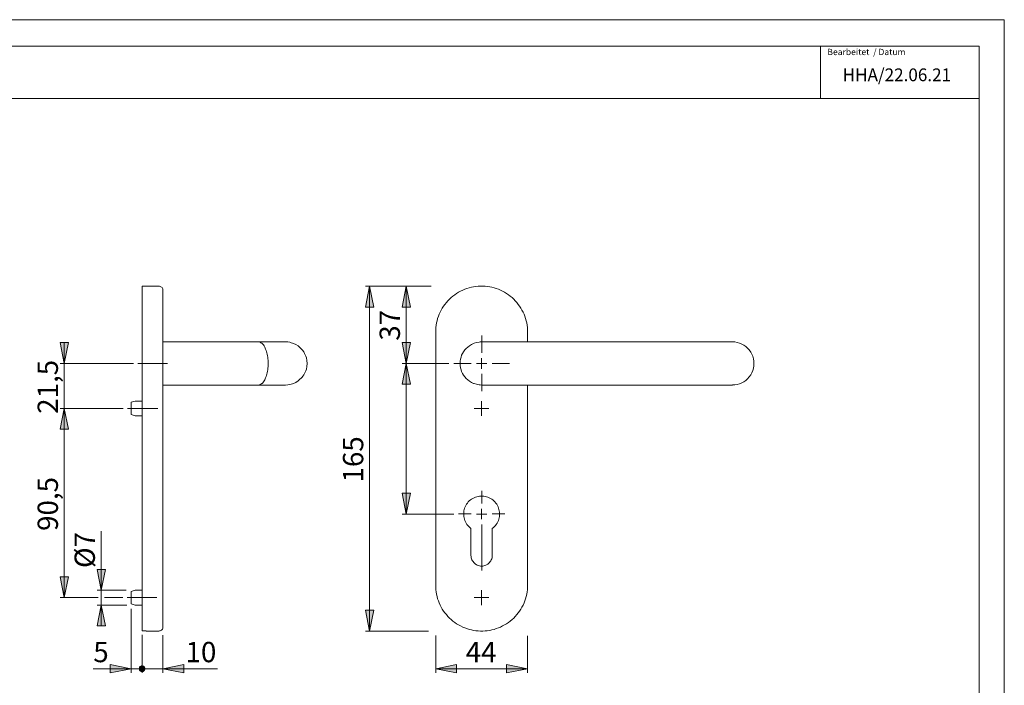
# Model space of a CAD drawing. Units: millimetres. Extents: x 0 to 16.5, y 0 to 11.7.
# Drawn here: x 7.3 to 16.5, y 5.4 to 11.7 of the extents above; entities that cross this region are included whole.
import ezdxf

# ---------------------------------------------------------------- set-up
doc = ezdxf.new("R2010")
doc.units = ezdxf.units.MM
doc.header["$MEASUREMENT"] = 0
for name, pattern in [('AI-Linetype-10', [0.75057, 0.600456, -0.050038, 0.050038, -0.050038]), ('AI-Linetype-11', [0.75057, 0.600456, -0.050038, 0.050038, -0.050038]), ('AI-Linetype-12', [0.75057, 0.600456, -0.050038, 0.050038, -0.050038]), ('AI-Linetype-14', [0.75057, 0.600456, -0.050038, 0.050038, -0.050038]), ('AI-Linetype-8', [0.75057, 0.600456, -0.050038, 0.050038, -0.050038]), ('AI-Linetype-9', [0.75057, 0.600456, -0.050038, 0.050038, -0.050038])]:
    doc.linetypes.add(name, pattern=pattern)
doc.layers.add('Ebene 1', color=7, linetype='Continuous')

# ---------------------------------------------------------------- blocks, each defined once
blk = doc.blocks.new('block 4')
at = {"layer": 'Ebene 1'}
h = blk.add_hatch(color=7, dxfattribs=at)
h.dxf.hatch_style = 2
h.paths.add_polyline_path([(10.5668, 9.1919), (10.6071, 8.9945), (10.5278, 8.9945)])
h = blk.add_hatch(color=7, dxfattribs=at)
h.dxf.hatch_style = 2
h.paths.add_polyline_path([(10.9128, 9.1919), (10.9518, 8.9945), (10.8739, 8.9945)])
h = blk.add_hatch(color=7, dxfattribs=at)
h.dxf.hatch_style = 2
h.paths.add_polyline_path([(7.6896, 8.0396), (7.7285, 7.8422), (7.6507, 7.8422)])
h.paths.add_polyline_path([(7.6896, 8.4621), (7.6507, 8.6595), (7.7285, 8.6595)])
h = blk.add_hatch(color=7, dxfattribs=at)
h.dxf.hatch_style = 2
h.paths.add_polyline_path([(10.9128, 8.4621), (10.8739, 8.6595), (10.9518, 8.6595)])
h = blk.add_hatch(color=7, dxfattribs=at)
h.dxf.hatch_style = 2
h.paths.add_polyline_path([(10.9128, 8.4621), (10.9518, 8.2662), (10.8725, 8.2662)])
h.paths.add_polyline_path([(10.9128, 7.0444), (10.8725, 7.2418), (10.9518, 7.2418)])
h = blk.add_hatch(color=7, dxfattribs=at)
h.dxf.hatch_style = 2
h.paths.add_polyline_path([(7.6896, 8.0396), (7.7285, 7.8422), (7.6507, 7.8422)])
h = blk.add_hatch(color=7, dxfattribs=at)
h.dxf.hatch_style = 2
h.paths.add_polyline_path([(8.0384, 6.3258), (7.9981, 6.5218), (8.0774, 6.5218)])
h = blk.add_hatch(color=7, dxfattribs=at)
h.dxf.hatch_style = 2
h.paths.add_polyline_path([(7.6896, 6.2563), (7.6507, 6.4537), (7.7285, 6.4537)])
h = blk.add_hatch(color=7, dxfattribs=at)
h.dxf.hatch_style = 2
h.paths.add_polyline_path([(8.0384, 6.1868), (8.0774, 5.9908), (7.9981, 5.9908)])
h = blk.add_hatch(color=7, dxfattribs=at)
h.dxf.hatch_style = 2
h.paths.add_polyline_path([(10.5668, 5.9408), (10.5278, 6.1382), (10.6071, 6.1382)])
h = blk.add_hatch(color=7, dxfattribs=at)
h.dxf.hatch_style = 2
h.paths.add_polyline_path([(8.3192, 5.5864), (8.1218, 5.5474), (8.1218, 5.6267)])
h = blk.add_hatch(color=7, dxfattribs=at)
h.dxf.hatch_style = 2
h.paths.add_polyline_path([(8.6194, 5.5864), (8.8168, 5.6267), (8.8168, 5.5474)])
h.paths.add_polyline_path([(8.4499, 5.5864), (8.4485, 5.5905), (8.4471, 5.5961), (8.4457, 5.6003), (8.4429, 5.603), (8.4401, 5.6072), (8.436, 5.61), (8.4318, 5.6114), (8.4276, 5.6128), (8.4235, 5.6128), (8.4179, 5.6128), (8.4137, 5.6114), (8.4096, 5.61), (8.4054, 5.6072), (8.4026, 5.603), (8.3998, 5.6003), (8.3984, 5.5961), (8.397, 5.5905), (8.397, 5.5864), (8.397, 5.5822), (8.3984, 5.578), (8.3998, 5.5738), (8.4026, 5.5697), (8.4054, 5.5669), (8.4096, 5.5641), (8.4137, 5.5613), (8.4179, 5.5613), (8.4235, 5.5599), (8.4276, 5.5613), (8.4318, 5.5613), (8.436, 5.5641), (8.4401, 5.5669), (8.4429, 5.5697), (8.4457, 5.5738), (8.4471, 5.578), (8.4485, 5.5822)])
h = blk.add_hatch(color=7, dxfattribs=at)
h.dxf.hatch_style = 2
h.paths.add_polyline_path([(8.397, 5.5864), (8.397, 5.5822), (8.3984, 5.578), (8.3998, 5.5738), (8.4026, 5.5697), (8.4054, 5.5669), (8.4096, 5.5641), (8.4137, 5.5613), (8.4179, 5.5613), (8.4235, 5.5599), (8.4276, 5.5613), (8.4318, 5.5613), (8.436, 5.5641), (8.4401, 5.5669), (8.4429, 5.5697), (8.4457, 5.5738), (8.4471, 5.578), (8.4485, 5.5822), (8.4499, 5.5864), (8.4485, 5.5905), (8.4471, 5.5961), (8.4457, 5.6003), (8.4429, 5.603), (8.4401, 5.6072), (8.436, 5.61), (8.4318, 5.6114), (8.4276, 5.6128), (8.4235, 5.6128), (8.4179, 5.6128), (8.4137, 5.6114), (8.4096, 5.61), (8.4054, 5.6072), (8.4026, 5.603), (8.3998, 5.6003), (8.3984, 5.5961), (8.397, 5.5905), (8.397, 5.5864), (8.4235, 5.5864)])
h = blk.add_hatch(color=7, dxfattribs=at)
h.dxf.hatch_style = 2
h.paths.add_polyline_path([(11.1895, 5.5864), (11.3854, 5.6267), (11.3854, 5.5474)])
h = blk.add_hatch(color=7, dxfattribs=at)
h.dxf.hatch_style = 2
h.paths.add_polyline_path([(12.0554, 5.5864), (11.858, 5.5474), (11.858, 5.6267)])
at = {"layer": 'Ebene 1', "color": 7, "lineweight": 9}
for points in [[(8.4235, 9.1919), (8.4235, 9.1919), (8.4235, 9.1905), (8.4235, 9.1877), (8.4235, 9.1849), (8.4235, 9.1807), (8.4235, 9.1752), (8.4235, 9.1696), (8.4235, 9.1613), (8.4235, 9.1529), (8.4235, 9.1446), (8.4235, 9.1335), (8.4235, 9.1224), (8.4235, 9.1099), (8.4235, 9.0973), (8.4235, 9.0834), (8.4235, 9.0682), (8.4235, 9.0529), (8.4235, 9.0376), (8.4235, 9.0195), (8.4235, 9.0028), (8.4235, 8.9848), (8.4235, 8.9653), (8.4235, 8.9458), (8.4235, 8.9264), (8.4235, 8.9069), (8.4235, 8.8861), (8.4235, 8.8652), (8.4235, 8.8444), (8.4235, 8.8235), (8.4235, 8.8013), (8.4235, 8.7804), (8.4235, 8.7582)], [(8.5805, 9.1919), (8.4235, 9.1919)], [(8.6194, 9.1529), (8.6194, 9.1585), (8.6181, 9.1655), (8.6153, 9.1724), (8.6111, 9.178), (8.6055, 9.1821), (8.6, 9.1863), (8.5944, 9.1891), (8.5875, 9.1905), (8.5805, 9.1919)], [(10.5668, 9.1919), (10.6071, 8.9945), (10.5278, 8.9945), (10.5668, 9.1919)], [(11.1478, 9.1919), (10.5278, 9.1919)], [(10.5668, 9.1919), (10.6071, 8.9945), (10.5278, 8.9945)], [(10.5668, 9.1919), (10.5668, 5.9408)], [(10.9128, 9.1919), (10.9518, 8.9945), (10.8739, 8.9945), (10.9128, 9.1919)], [(10.9128, 9.1919), (10.9518, 8.9945), (10.8739, 8.9945)], [(10.9128, 8.4621), (10.9128, 9.1919)], [(12.0554, 8.7582), (12.0554, 8.7804), (12.054, 8.8013), (12.0512, 8.8235), (12.0471, 8.8444), (12.0429, 8.8652), (12.0359, 8.8861), (12.029, 8.9069), (12.022, 8.9264), (12.0123, 8.9458), (12.0026, 8.9653), (11.9915, 8.9848), (11.9803, 9.0028), (11.9678, 9.0195), (11.9539, 9.0376), (11.94, 9.0529), (11.9247, 9.0682), (11.9094, 9.0834), (11.8928, 9.0973), (11.8747, 9.1099), (11.858, 9.1224), (11.8386, 9.1335), (11.8205, 9.1446), (11.801, 9.1529), (11.7802, 9.1613), (11.7607, 9.1696), (11.7399, 9.1752), (11.719, 9.1807), (11.6982, 9.1849), (11.6759, 9.1877), (11.6551, 9.1905), (11.6329, 9.1919), (11.612, 9.1919), (11.5898, 9.1905), (11.5689, 9.1877), (11.5467, 9.1849), (11.5258, 9.1807), (11.505, 9.1752), (11.4841, 9.1696), (11.4633, 9.1613), (11.4438, 9.1529), (11.4244, 9.1446), (11.4049, 9.1335), (11.3868, 9.1224), (11.3688, 9.1099), (11.3521, 9.0973), (11.3354, 9.0834), (11.3201, 9.0682), (11.3048, 9.0529), (11.2909, 9.0376), (11.277, 9.0195), (11.2645, 9.0028), (11.252, 8.9848), (11.2423, 8.9653), (11.2312, 8.9458), (11.2228, 8.9264), (11.2145, 8.9069), (11.2075, 8.8861), (11.202, 8.8652), (11.1978, 8.8444), (11.1936, 8.8235), (11.1908, 8.8013), (11.1895, 8.7804), (11.1895, 8.7582)], [(8.6194, 9.1529), (8.6194, 9.1516), (8.6194, 9.1502), (8.6194, 9.1474), (8.6194, 9.1432), (8.6194, 9.139), (8.6194, 9.1335), (8.6194, 9.1265), (8.6194, 9.1182), (8.6194, 9.1099), (8.6194, 9.1001), (8.6194, 9.089), (8.6194, 9.0765), (8.6194, 9.064), (8.6194, 9.0515), (8.6194, 9.0376), (8.6194, 9.0223), (8.6194, 9.0056), (8.6194, 8.9903), (8.6194, 8.9723), (8.6194, 8.9556), (8.6194, 8.9375), (8.6194, 8.918), (8.6194, 8.9), (8.6194, 8.8805), (8.6194, 8.8597), (8.6194, 8.8402), (8.6194, 8.8194), (8.6194, 8.7999), (8.6194, 8.7791), (8.6194, 8.7582)], [(8.4235, 6.3744), (8.4235, 8.7582)], [(8.6194, 6.3744), (8.6194, 8.7582)], [(11.1895, 6.3744), (11.1895, 8.7582)], [(11.623, 8.562), (11.623, 8.7265)], [(12.0554, 8.6651), (12.0554, 8.7582)], [(7.6896, 8.4621), (7.6507, 8.6595), (7.7285, 8.6595), (7.6896, 8.4621)], [(7.6896, 8.4621), (7.6507, 8.6595), (7.7285, 8.6595)], [(7.6896, 8.4621), (7.6896, 8.6595)], [(8.6695, 8.6651), (8.6194, 8.6651)], [(9.5187, 8.6651), (8.6695, 8.6651)], [(9.5187, 8.6651), (9.5187, 8.6651), (9.5271, 8.6651), (9.5354, 8.6623), (9.5424, 8.6581), (9.5507, 8.6526), (9.5535, 8.6512), (9.5591, 8.6442), (9.566, 8.6373), (9.5716, 8.6275), (9.5785, 8.6178), (9.5827, 8.6081), (9.5869, 8.597), (9.5924, 8.5859), (9.5952, 8.5733), (9.5994, 8.5622), (9.6021, 8.5497), (9.6049, 8.5358), (9.6063, 8.5219), (9.6091, 8.508), (9.6105, 8.4927), (9.6105, 8.4774), (9.6105, 8.4621)], [(9.7745, 8.6651), (9.7745, 8.6651), (9.7731, 8.6651), (9.7717, 8.6651), (9.7689, 8.6651), (9.7648, 8.6651), (9.7606, 8.6651), (9.755, 8.6651), (9.7481, 8.6651), (9.7397, 8.6651), (9.73, 8.6651), (9.7189, 8.6651), (9.7064, 8.6651), (9.6939, 8.6651), (9.68, 8.6651), (9.6675, 8.6651), (9.6536, 8.6651), (9.648, 8.6651), (9.641, 8.6651), (9.6327, 8.6651), (9.6244, 8.6651), (9.6146, 8.6651), (9.6021, 8.6651), (9.5938, 8.6651), (9.5841, 8.6651), (9.573, 8.6651), (9.5618, 8.6651), (9.5479, 8.6651), (9.534, 8.6651), (9.5187, 8.6651)], [(9.9774, 8.4621), (9.976, 8.4899), (9.9705, 8.5164), (9.9649, 8.5316), (9.9594, 8.5455), (9.9538, 8.5581), (9.9455, 8.5733), (9.9357, 8.5872), (9.9232, 8.5997), (9.9107, 8.6123), (9.8926, 8.6275), (9.8718, 8.6401), (9.8509, 8.6512), (9.8398, 8.6553), (9.8273, 8.6581), (9.8134, 8.6623), (9.7953, 8.6651), (9.7745, 8.6651)], [(10.9128, 8.4621), (10.8739, 8.6595), (10.9518, 8.6595), (10.9128, 8.4621)], [(10.9128, 8.4621), (10.8739, 8.6595), (10.9518, 8.6595)], [(13.986, 8.6651), (13.9499, 8.6651), (13.9151, 8.6651), (13.8832, 8.6651), (13.8554, 8.6651), (13.8276, 8.6651), (13.8039, 8.6651), (13.7761, 8.6651), (13.7511, 8.6651), (13.7289, 8.6651), (13.7066, 8.6651), (13.6775, 8.6651), (13.651, 8.6651), (13.6246, 8.6651), (13.5982, 8.6651), (13.5718, 8.6651), (13.512, 8.6651), (13.4481, 8.6651), (13.3856, 8.6651), (13.3244, 8.6651), (13.273, 8.6651), (13.2257, 8.6651), (13.1799, 8.6651), (13.1382, 8.6651), (13.0978, 8.6651), (13.0617, 8.6651), (13.0311, 8.6651), (13.0019, 8.6651), (12.9741, 8.6651), (12.9463, 8.6651), (12.9158, 8.6651), (12.8824, 8.6651), (12.8449, 8.6651), (12.806, 8.6651), (12.7643, 8.6651), (12.7198, 8.6651), (12.6725, 8.6651), (12.6267, 8.6651), (12.5766, 8.6651), (12.5238, 8.6651), (12.4682, 8.6651), (12.4098, 8.6651), (12.3542, 8.6651), (12.2972, 8.6651), (12.2389, 8.6651), (12.1805, 8.6651), (12.1221, 8.6651), (12.0665, 8.6651), (12.0137, 8.6651), (11.9873, 8.6651), (11.9609, 8.6651), (11.9345, 8.6651), (11.9067, 8.6651), (11.8761, 8.6651), (11.8427, 8.6651), (11.8177, 8.6651), (11.7913, 8.6651), (11.7635, 8.6651), (11.7329, 8.6651), (11.6996, 8.6651), (11.662, 8.6651), (11.6217, 8.6651), (11.6078, 8.6651), (11.5981, 8.6637), (11.5731, 8.6595), (11.5508, 8.6526), (11.5467, 8.6512), (11.5272, 8.6414), (11.5091, 8.6303), (11.4911, 8.6178), (11.4772, 8.6039), (11.4647, 8.59), (11.4522, 8.5733), (11.4424, 8.5581), (11.4341, 8.54), (11.4285, 8.5219), (11.423, 8.5025), (11.4202, 8.483), (11.4188, 8.4621)], [(13.986, 8.6651), (14.0083, 8.6651), (14.0305, 8.6609), (14.0527, 8.654), (14.0736, 8.6456), (14.0944, 8.6345), (14.1125, 8.622), (14.1292, 8.6067), (14.1445, 8.59), (14.1584, 8.5706), (14.1695, 8.5511), (14.1778, 8.5303), (14.1834, 8.508), (14.1876, 8.4858), (14.189, 8.4621)], [(8.3429, 8.4621), (7.6507, 8.4621)], [(7.6896, 8.4621), (7.6896, 8.0396)], [(9.5187, 8.2592), (9.5187, 8.2592), (9.5271, 8.2606), (9.5354, 8.2634), (9.5424, 8.2675), (9.5507, 8.2731), (9.5535, 8.2745), (9.5591, 8.2814), (9.566, 8.2884), (9.5716, 8.2981), (9.5785, 8.3079), (9.5827, 8.3176), (9.5869, 8.3287), (9.5924, 8.3398), (9.5952, 8.3523), (9.5994, 8.3635), (9.6021, 8.376), (9.6049, 8.3899), (9.6063, 8.4038), (9.6091, 8.4177), (9.6105, 8.433), (9.6105, 8.4482), (9.6105, 8.4621)], [(9.7745, 8.2592), (9.7953, 8.2606), (9.8134, 8.2634), (9.8273, 8.2675), (9.8398, 8.2703), (9.8509, 8.2745), (9.8718, 8.2842), (9.8926, 8.2981), (9.9107, 8.3134), (9.9218, 8.3231), (9.9302, 8.3329), (9.9385, 8.344), (9.9468, 8.3551), (9.9538, 8.3676), (9.9594, 8.3801), (9.9649, 8.394), (9.9705, 8.4093), (9.976, 8.4357), (9.9774, 8.4621)], [(10.9128, 8.4621), (10.9518, 8.2662), (10.8725, 8.2662), (10.9128, 8.4621)], [(11.3139, 8.4621), (10.8725, 8.4621)], [(10.9128, 8.4621), (10.9518, 8.2662), (10.8725, 8.2662)], [(10.9128, 7.0444), (10.9128, 8.4621)], [(11.5245, 8.4635), (11.36, 8.4635)], [(13.986, 8.2592), (13.9457, 8.2592), (13.9096, 8.2592), (13.8762, 8.2592), (13.8456, 8.2592), (13.8164, 8.2592), (13.79, 8.2592), (13.7664, 8.2592), (13.7331, 8.2592), (13.7025, 8.2592), (13.6747, 8.2592), (13.6469, 8.2592), (13.6205, 8.2592), (13.5954, 8.2592), (13.5426, 8.2592), (13.487, 8.2592), (13.4286, 8.2592), (13.3703, 8.2592), (13.3119, 8.2592), (13.2535, 8.2592), (13.1979, 8.2592), (13.1395, 8.2592), (13.0839, 8.2592), (13.0325, 8.2592), (12.9825, 8.2592), (12.9352, 8.2592), (12.888, 8.2592), (12.8435, 8.2592), (12.8018, 8.2592), (12.7629, 8.2592), (12.7267, 8.2592), (12.692, 8.2592), (12.6614, 8.2592), (12.6336, 8.2592), (12.6072, 8.2592), (12.578, 8.2592), (12.546, 8.2592), (12.5099, 8.2592), (12.471, 8.2592), (12.4279, 8.2592), (12.3834, 8.2592), (12.3348, 8.2592), (12.2847, 8.2592), (12.2222, 8.2592), (12.1596, 8.2592), (12.0971, 8.2592), (12.0359, 8.2592), (12.0109, 8.2592), (11.9845, 8.2592), (11.9581, 8.2592), (11.9303, 8.2592), (11.9011, 8.2592), (11.8803, 8.2592), (11.8566, 8.2592), (11.8316, 8.2592), (11.8052, 8.2592), (11.7802, 8.2592), (11.7538, 8.2592), (11.7246, 8.2592), (11.694, 8.2592), (11.6593, 8.2592), (11.6217, 8.2592), (11.6078, 8.2606), (11.5981, 8.262), (11.5731, 8.2662), (11.5508, 8.2731), (11.5467, 8.2745), (11.5272, 8.2842), (11.5091, 8.2953), (11.4911, 8.3079), (11.4772, 8.3218), (11.4647, 8.3357), (11.4522, 8.3523), (11.4424, 8.3676), (11.4341, 8.3857), (11.4285, 8.4038), (11.423, 8.4232), (11.4202, 8.4427), (11.4188, 8.4621)], [(11.6217, 8.4621), (11.5731, 8.4621)], [(11.6217, 8.4621), (11.619, 8.4621)], [(11.6217, 8.4621), (11.6217, 8.5122)], [(11.6217, 8.4621), (11.6718, 8.4621)], [(11.6217, 8.4621), (11.6217, 8.4135)], [(11.7215, 8.4635), (11.886, 8.4635)], [(13.986, 8.2606), (14.0083, 8.2606), (14.0305, 8.2648), (14.0527, 8.2717), (14.0736, 8.2801), (14.0944, 8.2912), (14.1125, 8.3037), (14.1292, 8.319), (14.1445, 8.3357), (14.1584, 8.3551), (14.1695, 8.3746), (14.1778, 8.3954), (14.1834, 8.4177), (14.1876, 8.4399), (14.189, 8.4621)], [(11.623, 8.365), (11.623, 8.2005)], [(8.6194, 8.2592), (8.6695, 8.2592)], [(8.6695, 8.2592), (9.5187, 8.2592)], [(9.5187, 8.2592), (9.534, 8.2592), (9.5493, 8.2592), (9.5632, 8.2592), (9.5757, 8.2592), (9.5869, 8.2592), (9.5994, 8.2592), (9.6105, 8.2592), (9.6216, 8.2592), (9.6327, 8.2592), (9.6424, 8.2592), (9.6508, 8.2592), (9.6591, 8.2592), (9.6702, 8.2592), (9.6814, 8.2592), (9.6925, 8.2592), (9.7036, 8.2592), (9.7147, 8.2592), (9.7286, 8.2592), (9.7411, 8.2592), (9.7509, 8.2592), (9.7592, 8.2592), (9.7648, 8.2592), (9.7703, 8.2592), (9.7731, 8.2592), (9.7745, 8.2592)], [(12.0554, 6.3744), (12.0554, 8.2592)], [(8.3581, 8.1077), (8.3192, 8.098)], [(8.3192, 8.098), (8.3192, 8.0966), (8.3192, 8.0952), (8.3192, 8.0924), (8.3192, 8.0896), (8.3192, 8.0841), (8.3192, 8.0785), (8.3192, 8.073), (8.3192, 8.066), (8.3192, 8.0591), (8.3192, 8.0507), (8.3192, 8.0438), (8.3192, 8.0354), (8.3192, 8.0271), (8.3192, 8.0201), (8.3192, 8.0118), (8.3192, 8.0062), (8.3192, 7.9993), (8.3192, 7.9937), (8.3192, 7.9896), (8.3192, 7.9854), (8.3192, 7.9826), (8.3192, 7.9812)], [(8.4235, 8.1077), (8.3581, 8.1077)], [(11.6217, 8.0396), (11.6217, 8.1077)], [(7.6896, 8.0396), (7.7285, 7.8422), (7.6507, 7.8422), (7.6896, 8.0396)], [(7.6896, 8.0396), (7.7285, 7.8422), (7.6507, 7.8422), (7.6896, 8.0396)], [(8.2442, 8.0396), (7.6507, 8.0396)], [(7.6896, 8.0396), (7.7285, 7.8422), (7.6507, 7.8422)], [(7.6896, 8.0396), (7.7285, 7.8422), (7.6507, 7.8422)], [(7.6896, 8.0396), (7.6896, 7.8422)], [(7.6896, 8.0396), (7.6896, 6.2563)], [(8.3192, 7.9812), (8.3581, 7.9701)], [(11.6217, 8.0396), (11.5536, 8.0396)], [(11.6217, 8.0396), (11.6912, 8.0396)], [(11.6217, 8.0396), (11.6217, 7.9701)], [(8.3581, 7.9701), (8.4235, 7.9701)], [(10.9128, 7.0444), (10.8725, 7.2418), (10.9518, 7.2418), (10.9128, 7.0444)], [(10.9128, 7.0444), (10.8725, 7.2418), (10.9518, 7.2418)], [(11.7232, 6.9082), (11.7329, 6.9165), (11.7426, 6.9263), (11.7524, 6.936), (11.7607, 6.9457), (11.7677, 6.9582), (11.7746, 6.9693), (11.7802, 6.9818), (11.7843, 6.9944), (11.7871, 7.0069), (11.7899, 7.0208), (11.7913, 7.0347), (11.7913, 7.0472), (11.7913, 7.0611), (11.7885, 7.075), (11.7857, 7.0875), (11.7816, 7.1), (11.7774, 7.1125), (11.7718, 7.125), (11.7649, 7.1361), (11.7565, 7.1473), (11.7482, 7.1584), (11.7385, 7.1681), (11.7287, 7.1764), (11.7176, 7.1848), (11.7065, 7.1917), (11.694, 7.1973), (11.6815, 7.2029), (11.669, 7.207), (11.6551, 7.2098), (11.6426, 7.2126), (11.6287, 7.214), (11.6162, 7.214), (11.6023, 7.2126), (11.5884, 7.2098), (11.5759, 7.207), (11.5634, 7.2029), (11.5508, 7.1973), (11.5383, 7.1917), (11.5272, 7.1848), (11.5161, 7.1764), (11.5064, 7.1681), (11.4966, 7.1584), (11.4883, 7.1473), (11.48, 7.1361), (11.473, 7.125), (11.4674, 7.1125), (11.4619, 7.1), (11.4591, 7.0875), (11.4549, 7.075), (11.4535, 7.0611), (11.4535, 7.0472), (11.4535, 7.0347), (11.4549, 7.0208), (11.4563, 7.0069), (11.4605, 6.9944), (11.4647, 6.9818), (11.4702, 6.9693), (11.4772, 6.9582), (11.4841, 6.9457), (11.4925, 6.936), (11.5008, 6.9263), (11.5119, 6.9165), (11.5217, 6.9082)], [(11.6217, 7.0444), (11.6217, 7.093)], [(11.36, 7.0444), (10.8725, 7.0444)], [(11.6217, 7.0444), (11.5731, 7.0444)], [(11.6217, 7.0444), (11.6162, 7.0444)], [(11.6217, 7.0444), (11.6718, 7.0444)], [(11.6217, 7.0444), (11.6217, 6.9957)], [(8.0384, 6.3258), (8.0384, 6.8818)], [(11.5217, 6.9082), (11.5217, 6.6538)], [(11.623, 6.9466), (11.623, 6.5129)], [(11.7232, 6.6538), (11.7232, 6.9082)], [(11.5217, 6.6538), (11.523, 6.6441), (11.5244, 6.633), (11.5272, 6.6232), (11.53, 6.6135), (11.5356, 6.6038), (11.5411, 6.5954), (11.5481, 6.5871), (11.555, 6.5802), (11.5634, 6.5732), (11.5717, 6.5676), (11.5814, 6.5621), (11.5912, 6.5593), (11.6009, 6.5565), (11.612, 6.5537), (11.6217, 6.5537), (11.6329, 6.5537), (11.6426, 6.5565), (11.6537, 6.5593), (11.6634, 6.5621), (11.6732, 6.5676), (11.6815, 6.5732), (11.6898, 6.5802), (11.6968, 6.5871), (11.7037, 6.5954), (11.7093, 6.6038), (11.7135, 6.6135), (11.7176, 6.6232), (11.7204, 6.633), (11.7218, 6.6441), (11.7232, 6.6538)], [(8.0384, 6.3258), (7.9981, 6.5218), (8.0774, 6.5218), (8.0384, 6.3258)], [(8.0384, 6.3258), (7.9981, 6.5218), (8.0774, 6.5218)], [(7.6896, 6.2563), (7.6507, 6.4537), (7.7285, 6.4537), (7.6896, 6.2563)], [(7.6896, 6.2563), (7.6507, 6.4537), (7.7285, 6.4537)], [(8.2734, 6.3258), (7.9981, 6.3258)], [(8.0384, 6.3258), (8.0384, 6.1868)], [(8.3581, 6.3258), (8.3192, 6.3147)], [(8.3192, 6.3147), (8.3192, 6.3147), (8.3192, 6.3133), (8.3192, 6.3105), (8.3192, 6.3063), (8.3192, 6.3022), (8.3192, 6.2966), (8.3192, 6.2897), (8.3192, 6.2827), (8.3192, 6.2758), (8.3192, 6.2688), (8.3192, 6.2605), (8.3192, 6.2521), (8.3192, 6.2452), (8.3192, 6.2368), (8.3192, 6.2299), (8.3192, 6.2229), (8.3192, 6.216), (8.3192, 6.2104), (8.3192, 6.2063), (8.3192, 6.2035), (8.3192, 6.2007), (8.3192, 6.1979)], [(8.4235, 6.3258), (8.3581, 6.3258)], [(8.4235, 5.945), (8.4235, 5.9491), (8.4235, 5.9533), (8.4235, 5.9589), (8.4235, 5.9658), (8.4235, 5.9742), (8.4235, 5.9839), (8.4235, 5.9936), (8.4235, 6.0047), (8.4235, 6.0158), (8.4235, 6.0297), (8.4235, 6.0436), (8.4235, 6.0575), (8.4235, 6.0728), (8.4235, 6.0895), (8.4235, 6.1076), (8.4235, 6.1243), (8.4235, 6.1437), (8.4235, 6.1618), (8.4235, 6.1812), (8.4235, 6.2021), (8.4235, 6.2229), (8.4235, 6.2438), (8.4235, 6.2646), (8.4235, 6.2869), (8.4235, 6.3077), (8.4235, 6.33), (8.4235, 6.3522), (8.4235, 6.3744)], [(8.6194, 5.9811), (8.6194, 5.9811), (8.6194, 5.9825), (8.6194, 5.9853), (8.6194, 5.9894), (8.6194, 5.9936), (8.6194, 6.0006), (8.6194, 6.0061), (8.6194, 6.0145), (8.6194, 6.0242), (8.6194, 6.0339), (8.6194, 6.0436), (8.6194, 6.0562), (8.6194, 6.0687), (8.6194, 6.0812), (8.6194, 6.0965), (8.6194, 6.1104), (8.6194, 6.127), (8.6194, 6.1437), (8.6194, 6.1604), (8.6194, 6.1771), (8.6194, 6.1951), (8.6194, 6.2146), (8.6194, 6.2341), (8.6194, 6.2535), (8.6194, 6.273), (8.6194, 6.2924), (8.6194, 6.3133), (8.6194, 6.3327), (8.6194, 6.3536), (8.6194, 6.3744)], [(12.0554, 6.3744), (12.0554, 6.3536), (12.054, 6.3314), (12.0512, 6.3105), (12.0471, 6.2883), (12.0429, 6.2674), (12.0359, 6.2466), (12.029, 6.2257), (12.022, 6.2063), (12.0123, 6.1868), (12.0026, 6.1673), (11.9915, 6.1493), (11.9803, 6.1298), (11.9678, 6.1131), (11.9539, 6.0965), (11.94, 6.0798), (11.9247, 6.0645), (11.9094, 6.0492), (11.8928, 6.0353), (11.8747, 6.0228), (11.858, 6.0103), (11.8386, 5.9992), (11.8205, 5.9894), (11.801, 5.9797), (11.7802, 5.9714), (11.7607, 5.9644), (11.7399, 5.9575), (11.719, 5.9519), (11.6982, 5.9477), (11.6759, 5.945), (11.6551, 5.9422), (11.6329, 5.9408), (11.612, 5.9408), (11.5898, 5.9422), (11.5689, 5.945), (11.5467, 5.9477), (11.5258, 5.9519), (11.505, 5.9575), (11.4841, 5.9644), (11.4633, 5.9714), (11.4438, 5.9797), (11.4244, 5.9894), (11.4049, 5.9992), (11.3868, 6.0103), (11.3688, 6.0228), (11.3521, 6.0353), (11.3354, 6.0492), (11.3201, 6.0645), (11.3048, 6.0798), (11.2909, 6.0965), (11.277, 6.1131), (11.2645, 6.1298), (11.252, 6.1493), (11.2423, 6.1673), (11.2312, 6.1868), (11.2228, 6.2063), (11.2145, 6.2257), (11.2075, 6.2466), (11.202, 6.2674), (11.1978, 6.2883), (11.1936, 6.3105), (11.1908, 6.3314), (11.1895, 6.3536), (11.1895, 6.3744)], [(11.6217, 6.2563), (11.6217, 6.3258)], [(8.0079, 6.2563), (7.6507, 6.2563)], [(8.24, 6.2563), (8.0676, 6.2563)], [(11.6217, 6.2563), (11.5536, 6.2563)], [(11.6217, 6.2563), (11.6912, 6.2563)], [(11.6217, 6.2563), (11.6217, 6.1868)], [(8.0384, 6.1868), (8.0774, 5.9908), (7.9981, 5.9908), (8.0384, 6.1868)], [(8.2803, 6.1868), (7.9981, 6.1868)], [(8.0384, 6.1868), (8.0774, 5.9908), (7.9981, 5.9908)], [(8.0384, 6.1868), (8.0384, 5.9908)], [(8.3192, 6.1979), (8.3581, 6.1868)], [(8.3192, 6.1507), (8.3192, 5.5474)], [(8.3581, 6.1868), (8.4235, 6.1868)], [(10.5668, 5.9408), (10.5278, 6.1382), (10.6071, 6.1382), (10.5668, 5.9408)], [(10.5668, 5.9408), (10.5278, 6.1382), (10.6071, 6.1382)], [(8.4624, 5.945), (8.4235, 5.945)], [(8.4624, 5.9408), (8.4624, 5.9408), (8.4624, 5.9422), (8.4624, 5.9436), (8.4624, 5.945)], [(8.4624, 5.9408), (8.5805, 5.9408)], [(8.5805, 5.9408), (8.5875, 5.9422), (8.5944, 5.9436), (8.6, 5.9464), (8.6055, 5.9505), (8.6111, 5.9547), (8.6153, 5.9603), (8.6181, 5.9672), (8.6194, 5.9742), (8.6194, 5.9811)], [(11.1227, 5.9408), (10.5278, 5.9408)], [(8.4235, 5.906), (8.4235, 5.5474)], [(8.6194, 5.9019), (8.6194, 5.5474)], [(11.1895, 5.9005), (11.1895, 5.5474)], [(12.0554, 5.8977), (12.0554, 5.5474)], [(8.3192, 5.5864), (7.962, 5.5864)], [(8.3192, 5.5864), (8.1218, 5.5474), (8.1218, 5.6267), (8.3192, 5.5864)], [(8.3192, 5.5864), (8.1218, 5.5474), (8.1218, 5.6267)], [(8.3192, 5.5864), (8.4235, 5.5864)], [(8.397, 5.5864), (8.397, 5.5822), (8.3984, 5.578), (8.3998, 5.5738), (8.4026, 5.5697), (8.4054, 5.5669), (8.4096, 5.5641), (8.4137, 5.5613), (8.4179, 5.5613), (8.4235, 5.5599), (8.4276, 5.5613), (8.4318, 5.5613), (8.436, 5.5641), (8.4401, 5.5669), (8.4429, 5.5697), (8.4457, 5.5738), (8.4471, 5.578), (8.4485, 5.5822), (8.4499, 5.5864), (8.4485, 5.5905), (8.4471, 5.5961), (8.4457, 5.6003), (8.4429, 5.603), (8.4401, 5.6072), (8.436, 5.61), (8.4318, 5.6114), (8.4276, 5.6128), (8.4235, 5.6128), (8.4179, 5.6128), (8.4137, 5.6114), (8.4096, 5.61), (8.4054, 5.6072), (8.4026, 5.603), (8.3998, 5.6003), (8.3984, 5.5961), (8.397, 5.5905), (8.397, 5.5864), (8.4235, 5.5864)], [(8.4499, 5.5864), (8.4485, 5.5905), (8.4471, 5.5961), (8.4457, 5.6003), (8.4429, 5.603), (8.4401, 5.6072), (8.436, 5.61), (8.4318, 5.6114), (8.4276, 5.6128), (8.4235, 5.6128), (8.4179, 5.6128), (8.4137, 5.6114), (8.4096, 5.61), (8.4054, 5.6072), (8.4026, 5.603), (8.3998, 5.6003), (8.3984, 5.5961), (8.397, 5.5905), (8.397, 5.5864), (8.397, 5.5822), (8.3984, 5.578), (8.3998, 5.5738), (8.4026, 5.5697), (8.4054, 5.5669), (8.4096, 5.5641), (8.4137, 5.5613), (8.4179, 5.5613), (8.4235, 5.5599), (8.4276, 5.5613), (8.4318, 5.5613), (8.436, 5.5641), (8.4401, 5.5669), (8.4429, 5.5697), (8.4457, 5.5738), (8.4471, 5.578), (8.4485, 5.5822), (8.4499, 5.5864), (8.4235, 5.5864)], [(8.4235, 5.5864), (8.6194, 5.5864)], [(8.6194, 5.5864), (8.8168, 5.6267), (8.8168, 5.5474), (8.6194, 5.5864)], [(8.6194, 5.5864), (8.8168, 5.6267), (8.8168, 5.5474)], [(8.6194, 5.5864), (9.1323, 5.5864)], [(11.1895, 5.5864), (11.3854, 5.6267), (11.3854, 5.5474), (11.1895, 5.5864)], [(11.1895, 5.5864), (11.3854, 5.6267), (11.3854, 5.5474)], [(11.1895, 5.5864), (12.0554, 5.5864)], [(12.0554, 5.5864), (11.858, 5.5474), (11.858, 5.6267), (12.0554, 5.5864)], [(12.0554, 5.5864), (11.858, 5.5474), (11.858, 5.6267)]]:
    blk.add_lwpolyline(points, dxfattribs=at)
at = {"layer": 'Ebene 1', "color": 7, "linetype": 'AI-Linetype-14', "lineweight": 9}
blk.add_lwpolyline([(8.3825, 8.4635), (8.6628, 8.4635)], dxfattribs=at)
at = {"layer": 'Ebene 1', "color": 7, "linetype": 'AI-Linetype-8', "lineweight": 9}
blk.add_lwpolyline([(8.5696, 8.04), (8.2839, 8.04)], dxfattribs=at)
at = {"layer": 'Ebene 1', "color": 7, "linetype": 'AI-Linetype-10', "lineweight": 9}
blk.add_lwpolyline([(11.623, 7.1436), (11.623, 7.2638)], dxfattribs=at)
at = {"layer": 'Ebene 1', "color": 7, "linetype": 'AI-Linetype-11', "lineweight": 9}
blk.add_lwpolyline([(11.5245, 7.0451), (11.4043, 7.0451)], dxfattribs=at)
at = {"layer": 'Ebene 1', "color": 7, "linetype": 'AI-Linetype-12', "lineweight": 9}
blk.add_lwpolyline([(11.7215, 7.0451), (11.8416, 7.0451)], dxfattribs=at)
at = {"layer": 'Ebene 1', "color": 7, "linetype": 'AI-Linetype-9', "lineweight": 9}
blk.add_lwpolyline([(8.5628, 6.2571), (8.2805, 6.2571)], dxfattribs=at)
at = {"layer": 'Ebene 1', "color": 7, "char_height": 0.191581, "attachment_point": 7, "rotation": 90}
for s, insert in [('\\fArial|b0|i0|c0|p34;\\W1.00024;37', (10.8527, 8.6775)), ('\\fArial|b0|i0|c0|p34;\\W1.00024;21,5', (7.6297, 7.9884)), ('\\fArial|b0|i0|c0|p34;\\W1.00024;165', (10.5069, 7.3414)), ('\\fArial|b0|i0|c0|p34;\\W1.00024;90,5', (7.6297, 6.8852)), ('\\fArial|b0|i0|c0|p34;\\W0.99978;Ø7', (7.9779, 6.5356))]:
    blk.add_mtext(s, dxfattribs=dict(at, insert=insert))
at = {"layer": 'Ebene 1', "color": 7, "char_height": 0.191581, "attachment_point": 7}
for s, insert in [('\\fArial|b0|i0|c0|p34;\\W1.00024;5', (7.9628, 5.648)), ('\\fArial|b0|i0|c0|p34;\\W1.00024;10', (8.8322, 5.648)), ('\\fArial|b0|i0|c0|p34;\\W1.00024;44', (11.4725, 5.648))]:
    blk.add_mtext(s, dxfattribs=dict(at, insert=insert))

msp = doc.modelspace()

# ---------------------------------------------------------------- linework, layer by layer
at = {"layer": 'Ebene 1', "color": 7, "lineweight": 9}
for points in [[(16.548, 0), (0, 0), (0, 11.7018), (16.548, 11.7018), (16.548, 0)], [(0.7478, 11.4518), (16.3117, 11.4518)], [(14.8147, 11.4518), (14.8147, 10.9597)], [(16.3117, 11.4518), (16.3117, 0.2349)], [(0.7478, 10.9597), (16.3117, 10.9597)]]:
    msp.add_lwpolyline(points, dxfattribs=at)

# ---------------------------------------------------------------- block references
at = {"layer": 'Ebene 1'}
msp.add_blockref('block 4', (0, 0), dxfattribs=at)

# ---------------------------------------------------------------- texts
at = {"layer": 'Ebene 1', "color": 7, "attachment_point": 7}
for s, insert, char_height in [('\\fArial Unicode MS|b0|i0|c0|p34;\\W0.99955;Bearbeitet  / Datum', (14.8807, 11.3683), 0.059045), ('\\fArial Unicode MS|b0|i0|c0|p34;\\W0.979998;HHA/22.06.21', (15.0246, 11.1222), 0.1205)]:
    msp.add_mtext(s, dxfattribs=dict(at, insert=insert, char_height=char_height))

doc.saveas('drawing.dxf')
